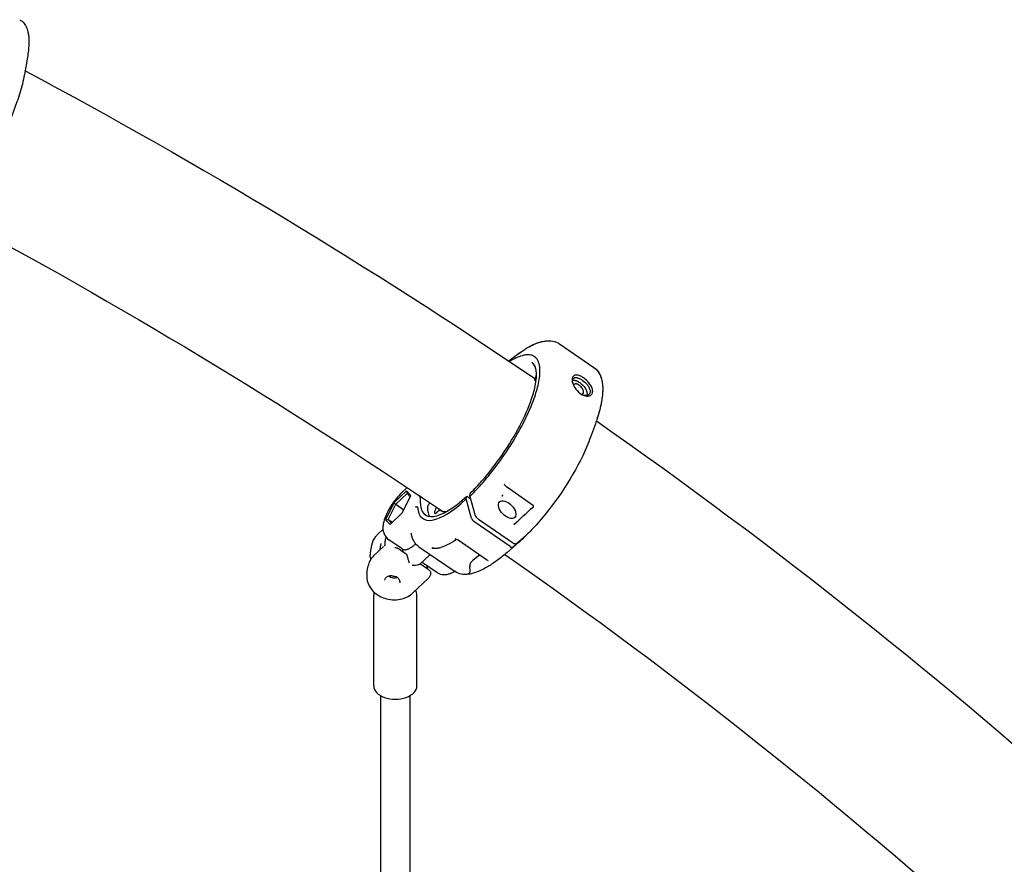
# Model space of a CAD drawing. Units: millimetres. Extents: x 33547 to 63247, y -26257 to -5257.
# Drawn here: x 43326 to 43868, y -20306 to -19841 of the extents above; entities that cross this region are included whole.
import ezdxf

# ---------------------------------------------------------------- set-up
doc = ezdxf.new("R2010")
doc.units = ezdxf.units.MM
doc.header["$LTSCALE"] = 15
doc.layers.add('P001', color=131, linetype='Continuous')

msp = doc.modelspace()

# ---------------------------------------------------------------- linework, layer by layer
at = {"layer": 'P001'}
for p, q in [((43330.43, -19861.46), (43328.79, -19871)), ((43328.84, -19868.76), (43328.84, -19868.76)), ((43329.34, -19866.74), (43329.34, -19866.74)), ((43605.51, -20021.66), (43605.51, -20021.66)), ((43605.52, -20021.65), (43605.52, -20021.65)), ((43623.57, -20019.4), (43642.41, -20032.32)), ((43643.24, -20063.44), (43640.58, -20070.87)), ((43593.28, -20097.07), (43593.28, -20097.07)), ((43609.11, -20108.69), (43594.33, -20098.12)), ((43539.21, -20100.3), (43532.25, -20106.93)), ((43533.28, -20107.74), (43539.53, -20101.78)), ((43536.46, -20101.51), (43539.56, -20098.55)), ((43539.56, -20098.55), (43536.46, -20101.5)), ((43537.12, -20112.29), (43541.64, -20102.98)), ((43541.64, -20102.98), (43539.21, -20100.3)), ((43539.21, -20100.3), (43539.53, -20101.78)), ((43539.53, -20101.78), (43541.28, -20103.71)), ((43572.12, -20104.84), (43572.38, -20103.33)), ((43572.38, -20103.33), (43574.48, -20104.76)), ((43574.13, -20103.48), (43574.39, -20101.7)), ((43574.13, -20103.48), (43576.84, -20113.38)), ((43532.25, -20106.93), (43527.72, -20116.25)), ((43529.21, -20116.11), (43533.28, -20107.74)), ((43532.25, -20106.93), (43533.28, -20107.74)), ((43533.28, -20107.74), (43537.81, -20110.85)), ((43551.25, -20108.27), (43551.3, -20108.17)), ((43575.05, -20115.58), (43572.12, -20104.84)), ((43530.16, -20118.92), (43537.12, -20112.29)), ((43557.21, -20111.12), (43555.97, -20112.21)), ((43527.72, -20116.25), (43529.21, -20116.11)), ((43527.72, -20116.25), (43530.16, -20118.92)), ((43529.21, -20116.11), (43531.48, -20117.66)), ((43531.02, -20118.1), (43529.21, -20116.11)), ((43596.4, -20131.06), (43576.37, -20117.31)), ((43578.8, -20115.97), (43597.64, -20128.89)), ((43526.28, -20121.59), (43523.43, -20124.3)), ((43599.99, -20129.27), (43605.21, -20124.81)), ((43519.44, -20134.29), (43520.14, -20130.33)), ((43525.02, -20129.3), (43524.34, -20133.17)), ((43536.93, -20132.39), (43529.48, -20127.28)), ((43565.98, -20126.78), (43565.99, -20126.78)), ((43567.17, -20127.03), (43567.17, -20127.03)), ((43583.33, -20138.31), (43567.68, -20127.57)), ((43601.09, -20128.73), (43594.61, -20134.33)), ((43603.63, -20126.46), (43597.97, -20131.31)), ((43603.69, -20126.1), (43603.63, -20126.46)), ((43526.63, -20130.99), (43521.11, -20136.24)), ((43526.63, -20130.99), (43526.65, -20130.98)), ((43532.89, -20131.53), (43532.88, -20131.53)), ((43534.76, -20132.18), (43539.15, -20135.19)), ((43546.02, -20131.13), (43566.06, -20144.87)), ((43551.87, -20135.74), (43546.79, -20140.57)), ((43579.54, -20135.71), (43575.78, -20138.77)), ((43546.88, -20140.5), (43551.22, -20143.48)), ((43555.89, -20145.4), (43548.45, -20140.29)), ((43584.22, -20139.12), (43584.23, -20139.13)), ((43517.45, -20145.58), (43518.15, -20141.62)), ((43551.36, -20148.43), (43542.72, -20156.64)), ((43521.18, -20207.87), (43521.18, -20157.84)), ((43544.98, -20207.87), (43544.98, -20157.84)), ((43525.07, -20836.53), (43525.07, -20213.27)), ((43541.07, -20213.27), (43541.07, -20836.54))]:
    msp.add_line(p, q, dxfattribs=at)
for points in [[(43326.2, -19840.78, -0.103628), (43328.62, -19842.83, -0.074483), (43330.08, -19845.39, -0.047149), (43330.85, -19848.08, -0.023908), (43331.13, -19850.06, -0.019634), (43331.25, -19852.21, -0.016035), (43331.22, -19854.51, -0.017273), (43330.95, -19857.85, -0.014756), (43330.43, -19861.46)], [(43329.14, -19868.92, -0.026493), (43609.92, -20038.51)], [(43328.79, -19871, -0.018656), (43327.68, -19876.23, -0.022996), (43324.69, -19886.13, -0.030132), (43316.29, -19906.06, -0.033992), (43302.68, -19929.7, -0.014731), (43297.44, -19936.97)], [(43287.83, -19947.86, -0.026337), (43559.01, -20111.64)], [(43604.64, -20022.28, 0.007456), (43604.89, -20022.11, 0.013174), (43605.51, -20021.66)], [(43604.65, -20022.27, 0.007482), (43604.9, -20022.1, 0.013213), (43605.52, -20021.65)], [(43605.51, -20021.66, -0.027602), (43605.78, -20021.48)], [(43605.52, -20021.65, -0.022238), (43605.74, -20021.5)], [(43605.86, -20021.43, -0.025228), (43609.49, -20019.61, -0.025436), (43612.2, -20018.59, -0.031744), (43614.8, -20017.94, -0.038878), (43617.28, -20017.67, -0.012919), (43617.97, -20017.68)], [(43605.88, -20021.42, 0.000926), (43605.87, -20021.42)], [(43605.88, -20021.42, -0.02126), (43609.01, -20019.82, -0.027336), (43612.03, -20018.64, -0.027585), (43614.34, -20018.02, -0.052444), (43617.65, -20017.67, -0.093577), (43621.77, -20018.44, -0.054929), (43623.58, -20019.4)], [(43574.13, -20103.48, 0.041226), (43589.91, -20085.04, 0.04129), (43604.26, -20061.67, 0.026741), (43609.15, -20050.52, 0.030096), (43611.69, -20042.27, 0.024939), (43612.5, -20037.93, 0.033616), (43612.75, -20034.16, 0.03074), (43612.6, -20031.98, 0.039464), (43612.21, -20030.09, 0.207036), (43609.25, -20026.12, 0.110323), (43606.66, -20025.43, 0.046845), (43604.89, -20025.51, 0.036706), (43602.94, -20025.92, 0.041676), (43599.67, -20027.16, 0.031581), (43596.05, -20029.14)], [(43595.54, -20028.8, -0.026295), (43604.65, -20022.27)], [(43595.63, -20028.72, -0.025958), (43604.64, -20022.28)], [(43574.44, -20101.6, 0.01932), (43580.8, -20094.86, 0.057639), (43601.65, -20064.48, 0.038938), (43608.17, -20049.61, 0.036504), (43610.32, -20041.56, 0.040686), (43610.81, -20036.82, 0.047982), (43610.57, -20033.74, 0.049944), (43610.05, -20031.89, 0.117689), (43608.57, -20029.75, 0.026502), (43608.18, -20029.46)], [(43595.51, -20028.78, -0.020751), (43595.63, -20028.72)], [(43642.44, -20032.34, -0.107027), (43645.26, -20035.41, -0.070184), (43646.64, -20038.7, -0.050253), (43647.25, -20042.51, -0.021613), (43647.3, -20044.85, -0.021239), (43647.1, -20047.84, -0.017717), (43646.65, -20051.05, -0.019115), (43645.65, -20055.65, -0.019828), (43643.79, -20061.86)], [(43642.44, -20032.34, -0.101201), (43645.13, -20035.21, -0.073648), (43646.61, -20038.59, -0.052376), (43647.25, -20042.54, -0.026024), (43647.28, -20045.47, -0.021077), (43647.01, -20048.63, -0.017527), (43646.47, -20052.02, -0.018883), (43645.33, -20056.88, -0.019588), (43643.24, -20063.44)], [(43609.9, -20039.11, -0.096207), (43609.85, -20038.89, -0.026921), (43609.86, -20038.8, -0.035945), (43609.88, -20038.67, -0.035739), (43609.93, -20038.48, -0.036804), (43610.05, -20038.24)], [(43610.05, -20038.24, 0.019798), (43610.41, -20037.52, 0.028747), (43610.73, -20036.74, 0.015738), (43610.81, -20036.44)], [(43640.48, -20041.94, 0.048628), (43638.84, -20039.93, 0.047938), (43636.63, -20038.07, 0.03638), (43635.19, -20037.23, 0.025984), (43634.35, -20036.87, 0.053393), (43633.19, -20036.58, 0.069637), (43632.3, -20036.57, 0.262815), (43630.75, -20037.71, 0.075467), (43630.51, -20038.53, 0.055492), (43630.49, -20039.53, 0.032838), (43630.62, -20040.37, 0.036228), (43630.97, -20041.57, 0.033372), (43631.53, -20042.81)], [(43630.77, -20040.99, -0.038904), (43630.69, -20040.19, -0.038807), (43630.72, -20039.63, -0.042237), (43630.81, -20039.2, -0.067106), (43631.04, -20038.72, -0.158074), (43631.78, -20038.1, -0.055274), (43632.18, -20038, -0.036509), (43632.52, -20037.97, -0.041454), (43633.01, -20038, -0.031606), (43633.55, -20038.12, -0.031494), (43634.27, -20038.38, -0.040218), (43635.54, -20039.05, -0.009812), (43635.96, -20039.32)], [(43610.48, -20040.59, 0.022896), (43610.26, -20039.92, 0.026174), (43610, -20039.32, 0.008198), (43609.92, -20039.16)], [(43630.74, -20039.5, -0.049996), (43631.25, -20039.43, -0.034485), (43631.69, -20039.45, -0.03484), (43632.29, -20039.56, -0.029117), (43632.92, -20039.75, -0.035021), (43633.83, -20040.17, -0.026584), (43634.62, -20040.65)], [(43634.36, -20042.17, 0.056461), (43633.42, -20041.66, 0.046338), (43632.85, -20041.49, 0.042485), (43632.47, -20041.45, 0.041996), (43632.19, -20041.47, 0.076059), (43631.83, -20041.58, 0.162206), (43631.35, -20042.05, 0.051543), (43631.26, -20042.28)], [(43631.53, -20042.81, 0.020956), (43631.92, -20043.49, 0.088267), (43634.73, -20046.6, 0.059656), (43636.53, -20047.68, 0.049159), (43637.85, -20048.11, 0.078207), (43639.3, -20048.22, 0.114084), (43640.6, -20047.8, 0.198936), (43641.68, -20046.32, 0.076194), (43641.77, -20045.33, 0.033709), (43641.69, -20044.73, 0.034217), (43641.49, -20043.97, 0.036892), (43641.05, -20042.91, 0.028689), (43640.48, -20041.94)], [(43635.54, -20047.16, 0.066951), (43635.94, -20047.1, 0.243435), (43636.67, -20046.45, 0.059258), (43636.74, -20046.14, 0.03656), (43636.76, -20045.88, 0.039133), (43636.73, -20045.51, 0.03976), (43636.6, -20045, 0.057592), (43636.14, -20044.04, 0.095399), (43634.46, -20042.24, 0.005647), (43634.36, -20042.17)], [(43634.62, -20040.65, -0.100952), (43637.67, -20043.85, -0.055624), (43638.44, -20045.48, -0.049667), (43638.7, -20046.54, -0.051869), (43638.72, -20047.29, -0.056205), (43638.61, -20047.85)], [(43635.96, -20039.32, -0.074785), (43638.84, -20042.02, -0.018139), (43639.26, -20042.59)], [(43639.26, -20042.59, -0.041393), (43639.92, -20043.77, -0.038976), (43640.24, -20044.63, -0.040633), (43640.37, -20045.31, -0.040811), (43640.38, -20045.82, -0.085771), (43640.21, -20046.6, -0.173065), (43639.28, -20047.61, -0.069381), (43638.63, -20047.85, -0.050468), (43638, -20047.92, -0.04194), (43637.32, -20047.87, -0.03599), (43636.6, -20047.71)], [(43643.79, -20061.86, -0.030678), (43925.85, -20285.96)], [(43640.58, -20070.87, -0.025634), (43636.29, -20081.04, -0.069064), (43610.56, -20119.23, -0.014892), (43605.21, -20124.81)], [(43593.28, -20097.07, 0.0312), (43593.19, -20096.96, 0.027742), (43593.11, -20096.89, 0.029287), (43593.05, -20096.84, 0.019005), (43593.03, -20096.83, 0.022479), (43593.02, -20096.82)], [(43594.33, -20098.12, -0.078559), (43593.28, -20097.07)], [(43536.46, -20101.5, 0.031808), (43533.54, -20104.69, 0.047849), (43529.08, -20111.4, 0.026013), (43527.63, -20114.5, 0.050628), (43526.46, -20118.37, 0.041713), (43526.24, -20120.45, 0.123164), (43527.12, -20124.56, 0.126215), (43529.48, -20127.28)], [(43546.57, -20103.8, -0.061235), (43546.57, -20103.79, -0.012746), (43546.6, -20103.75, 0.019177), (43546.89, -20103.39, 0.014337), (43547.04, -20103.18, 0.003213), (43547.06, -20103.13)], [(43547.06, -20103.13, 0.005396), (43546.93, -20103.59, 0.007891), (43546.85, -20103.94, 0.024182), (43546.73, -20104.6, 0.018407), (43546.69, -20105.02)], [(43574.44, -20101.6, 0.072537), (43574.41, -20101.64, 0.054701), (43574.4, -20101.67, 0.035881), (43574.39, -20101.7)], [(43592.01, -20103.23, -0.024226), (43592.02, -20103.18, -0.018575), (43592.04, -20103.12, -0.023711), (43592.08, -20103.03, -0.061565), (43592.3, -20102.7, -0.018099), (43592.36, -20102.63)], [(43546.69, -20105.02, 0.012685), (43546.68, -20105.22, 0.02215), (43546.7, -20105.68, 0.014721), (43546.75, -20106.05)], [(43546.75, -20106.05, -0.011411), (43546.77, -20106.2, -0.011175), (43546.78, -20106.3, -0.010813), (43546.78, -20106.38)], [(43551.3, -20108.17, 0.00605), (43552.04, -20106.92)], [(43609.1, -20109.12, 0.043979), (43609.17, -20109.05, 0.049096), (43609.22, -20108.98, 0.038341), (43609.23, -20108.94, 0.057234), (43609.24, -20108.89, 0.056072), (43609.24, -20108.86, 0.070018), (43609.23, -20108.82, 0.048952), (43609.2, -20108.78, 0.03748), (43609.17, -20108.74, 0.041198), (43609.11, -20108.69)], [(43543.95, -20109.01, 0.055626), (43544.71, -20109.17, 0.018516), (43544.93, -20109.18, 0.021551), (43545.07, -20109.18, 0.024684), (43545.16, -20109.17, 0.006983), (43545.18, -20109.17)], [(43545.3, -20109.3, 0.014785), (43545.3, -20109.28, 0.033565), (43545.29, -20109.24, 0.043508), (43545.28, -20109.21, 0.061964), (43545.26, -20109.19, 0.187899), (43545.22, -20109.16, 0.052041), (43545.2, -20109.16, 0.037512), (43545.18, -20109.17)], [(43576.84, -20113.38, 0.040707), (43577.03, -20113.9, 0.057192), (43577.6, -20114.83, 0.066202), (43578.66, -20115.87, 0.009783), (43578.8, -20115.97)], [(43598.44, -20118.93, -0.003445), (43609.1, -20109.12)], [(43598.41, -20118.95, 0.018229), (43598.43, -20118.93)], [(43520.14, -20130.33, -0.127656), (43522.4, -20125.42, -0.03259), (43523.43, -20124.3)], [(43546.02, -20131.13, -0.083532), (43543.97, -20129.13, -0.046312), (43543, -20127.52, -0.039213), (43542.28, -20125.7, -0.032816), (43541.81, -20123.69)], [(43587.87, -20122.19, -0.027331), (43586.96, -20121.65, -0.031672), (43585.82, -20120.79)], [(43525.02, -20129.3, -0.000662), (43525.03, -20129.29)], [(43527.18, -20130.48, 0.016901), (43527.01, -20130.68)], [(43527.24, -20130.39, -0.050788), (43527.24, -20130.39, -0.043927), (43527.24, -20130.4, -0.022769), (43527.24, -20130.41, -0.020518), (43527.23, -20130.42, -0.018583), (43527.22, -20130.43, -0.020155), (43527.21, -20130.45, -0.009101), (43527.19, -20130.47, -0.005361), (43527.18, -20130.48)], [(43527.84, -20125.72, 0.014225), (43527.52, -20127.33, 0.013671), (43527.35, -20128.52, 0.029582), (43527.24, -20130.26, 0.00263), (43527.24, -20130.39)], [(43536.93, -20132.39, 0.104602), (43537.8, -20132.74, 0.059761), (43538.5, -20132.78, 0.050748), (43539.35, -20132.65, 0.032882), (43540.15, -20132.38, 0.022567), (43540.87, -20132.05, 0.018352), (43541.63, -20131.63, 0.024216), (43542.95, -20130.73, 0.019324), (43544.34, -20129.6)], [(43566.97, -20127.16, -0.015538), (43564.14, -20128.85, -0.037074), (43559.21, -20131.16, -0.009931), (43558.13, -20131.54)], [(43567.68, -20127.57, 0.076515), (43565.99, -20126.78)], [(43597.64, -20128.89, 0.053219), (43598.39, -20129.31, 0.038123), (43598.81, -20129.45, 0.041451), (43599.15, -20129.5, 0.050993), (43599.47, -20129.49, 0.097691), (43599.86, -20129.36, 0.04867), (43599.99, -20129.27)], [(43519.56, -20138.09, -0.102012), (43519.44, -20134.29)], [(43532.89, -20131.53, -0.03979), (43533.67, -20131.68, -0.067158), (43534.6, -20132.08, -0.014135), (43534.75, -20132.18)], [(43534.76, -20132.18, 0.007983), (43534.75, -20132.18)], [(43540.86, -20140.16, -0.009709), (43540.65, -20139.56, -0.007093), (43540.44, -20138.89, -0.004183), (43540.24, -20138.18, -0.000117), (43539.95, -20137.12, 0.007059), (43539.75, -20136.4, 0.008283), (43539.64, -20136.08, 0.018485), (43539.51, -20135.72, 0.02796), (43539.39, -20135.48, 0.03512), (43539.29, -20135.33, 0.052103), (43539.18, -20135.22, 0.020137), (43539.15, -20135.19)], [(43552.24, -20135.39, -0.004351), (43551.87, -20135.74)], [(43553.95, -20131.75, -0.000722), (43553.37, -20132.01, -0.00038), (43553.19, -20132.09)], [(43553.9, -20131.77, 0.007646), (43553.78, -20131.83, 0.005515), (43553.75, -20131.85, 0.019532), (43553.7, -20131.87, 0.022124), (43553.68, -20131.89, 0.023667), (43553.66, -20131.9, 0.035921), (43553.66, -20131.91, 0.080129), (43553.65, -20131.92, 0.135636), (43553.65, -20131.93, 0.129325), (43553.65, -20131.94, 0.0699), (43553.66, -20131.94, 0.045357), (43553.66, -20131.95, 0.020698), (43553.67, -20131.95, 0.028756), (43553.69, -20131.95, 0.01891), (43553.71, -20131.96, 0.013292), (43553.74, -20131.96, 0.014287), (43553.79, -20131.97, 0.011506), (43553.87, -20131.97, 0.009879), (43553.97, -20131.97, 0.007983), (43554.09, -20131.96, 0.004416), (43554.18, -20131.95)], [(43554.18, -20131.95, -0.008903), (43554.58, -20131.93, -0.004966), (43555, -20131.91, -0.000154), (43555.67, -20131.9, 0.011254), (43556.32, -20131.87, 0.023686), (43557.15, -20131.78, 0.039722), (43558.13, -20131.54)], [(43594.61, -20134.33, -0.018568), (43589.27, -20138.62, -0.023647), (43584.18, -20142.04, -0.017886), (43581.28, -20143.65, -0.050507), (43575.86, -20145.81, -0.048458), (43572.53, -20146.41, -0.065866), (43569.45, -20146.26, -0.102246), (43566.06, -20144.87)], [(43593.41, -20135.35, -0.030523), (43865.63, -20351.64)], [(43521.11, -20136.24, 0.081657), (43519.08, -20138.91, 0.077623), (43518.15, -20141.62)], [(43542.43, -20141.24, 0.060489), (43544.89, -20141.19, 0.028821), (43545.76, -20141.02, 0.019345), (43546.15, -20140.9, 0.023099), (43546.47, -20140.77, 0.04678), (43546.72, -20140.63, 0.029625), (43546.79, -20140.57)], [(43548.45, -20140.29, -0.085712), (43547.91, -20139.76, -0.018263), (43547.81, -20139.61)], [(43573.95, -20145.52, 0.116852), (43574.18, -20145.18, 0.050179), (43574.25, -20144.94, 0.036144), (43574.28, -20144.66, 0.015145), (43574.28, -20144.47, 0.009589), (43574.27, -20144.22, 0.004469), (43574.21, -20143.43, -0.011759), (43574.18, -20142.79, -0.028061), (43574.22, -20141.7, -0.052171), (43574.48, -20140.36)], [(43574.48, -20140.36, -0.048304), (43574.6, -20140.08, -0.024288), (43574.73, -20139.88, -0.031623), (43575, -20139.52, -0.027723), (43575.45, -20139.06, -0.01369), (43575.78, -20138.77)], [(43583.33, -20138.31, 939.265971), (43583.33, -20138.31)], [(43584.22, -20139.12, 0.052444), (43583.63, -20138.53, 0.019756), (43583.33, -20138.31)], [(43517.45, -20145.58, 0.139372), (43518.08, -20151.46, 0.106374), (43521.1, -20155.92, 0.113556), (43527.21, -20159.56, 0.130933), (43535.99, -20160.07, 0.105233), (43541.47, -20157.69, 0.032509), (43542.72, -20156.64)], [(43550.66, -20141.81, 0.013705), (43550.58, -20142.39, 0.015975), (43550.54, -20142.89, 0.005099), (43550.54, -20143.01)], [(43550.54, -20143.01, -0.012526), (43550.56, -20142.69, -0.014878), (43550.61, -20142.15, -0.007963), (43550.66, -20141.81)], [(43551.23, -20143.49, -0.170383), (43552.39, -20145.06, -0.17011), (43552.28, -20147.07, -0.107298), (43551.37, -20148.42)], [(43565.79, -20144.69, -0.029334), (43564.3, -20145.57, -0.050192), (43562.27, -20146.36, -0.109289), (43558.8, -20146.56, -0.109692), (43555.89, -20145.4)], [(43573.22, -20145.84, 0.023374), (43574.26, -20145.75)], [(43574.34, -20145.73, -0.009658), (43574.12, -20145.76, -0.008235), (43574.02, -20145.77, -0.0125), (43573.94, -20145.77, -0.012596), (43573.89, -20145.77, -0.018113), (43573.85, -20145.77, -0.018706), (43573.82, -20145.77, -0.028122), (43573.81, -20145.76, -0.079726), (43573.79, -20145.75, -0.115187), (43573.78, -20145.74, -0.128089), (43573.77, -20145.73, -0.057866), (43573.77, -20145.72, -0.051545), (43573.78, -20145.7, -0.02678), (43573.79, -20145.69, -0.023977), (43573.8, -20145.67, -0.016187), (43573.82, -20145.64, -0.017714), (43573.86, -20145.6, -0.011051), (43573.91, -20145.55, -0.004648), (43573.95, -20145.52)], [(43527.23, -20149.51, -0.12269), (43527.73, -20148.4, -0.068212), (43528.32, -20147.82, -0.060812), (43529.11, -20147.38, -0.064584), (43530.25, -20147.07, -0.155947), (43533.48, -20147.64, -0.07543), (43534.57, -20148.45, -0.061232), (43535.12, -20149.15, -0.068962), (43535.43, -20149.91, -0.106986), (43535.48, -20150.96)], [(43531.18, -20148.17, 0.037342), (43532.23, -20148.35)], [(43521.39, -20156.19, 0.064942), (43521.18, -20157.84)], [(43544.98, -20157.84, 0.109064), (43544.36, -20155.09)]]:
    msp.add_lwpolyline(points, format="xyb", dxfattribs=at)
for centre, major_axis, ratio, start_param, end_param in [((43578.76, -20071.12), (-29.14, -42.46), 0.310518, -0.413106, 0.945005), ((43578.76, -20071.12), (-30.54, -44.51), 0.310518, -0.365347, 0.946344), ((43551.96, -20108.3), (1.13, 1.65), 0.310518, 1.759534, 2.753654), ((43582.68, -20073.81), (-25.46, -37.1), 0.310518, 0.836123, 0.843916), ((43594.68, -20110.7), (4.17, -4.32), 0.563294, 1.570796326794273, 7.853981633973859), ((43582.68, -20073.81), (-29.14, -42.46), 0.310518, -0.387939, -0.149156), ((43556.45, -20110.24), (-1.7, -2.47), 0.310518, -1.538904, 0.886869), ((43555.49, -20109.72), (0.283, 0.412), 0.310518, -1.538904, -0.695183), ((43557.13, -20111.45), (0.283, 0.412), 0.310518, 0.016045, 0.886869), ((43582.68, -20073.81), (-25.46, -37.1), 0.310518, 0.016045, 0.289285), ((43576.58, -20116.09), (1.38, -1.45), 0.534207, -2.36097, -1.194554), ((43610.27, -20092.74), (-30.54, -44.51), 0.310518, 0.86842, 0.946344), ((43548.36, -20119.51), (10.47, 15.25), 0.310518, 2.748058, 2.945159), ((43596.61, -20129.84), (1.38, -1.45), 0.534201, -1.194535, -0.028119), ((43532.27, -20145.05), (4.12, -0.73), 0.78501, -2.189354, -0.952238), ((43532.54, -20143.52), (4.92, -0.87), 0.78501, -1.832737, -1.308856), ((43533.08, -20207.87), (-11.9, 0), 0.613627, 0, 3.141593)]:
    msp.add_ellipse(centre, major_axis=major_axis, ratio=ratio, start_param=start_param, end_param=end_param, dxfattribs=at)

doc.saveas('drawing.dxf')
